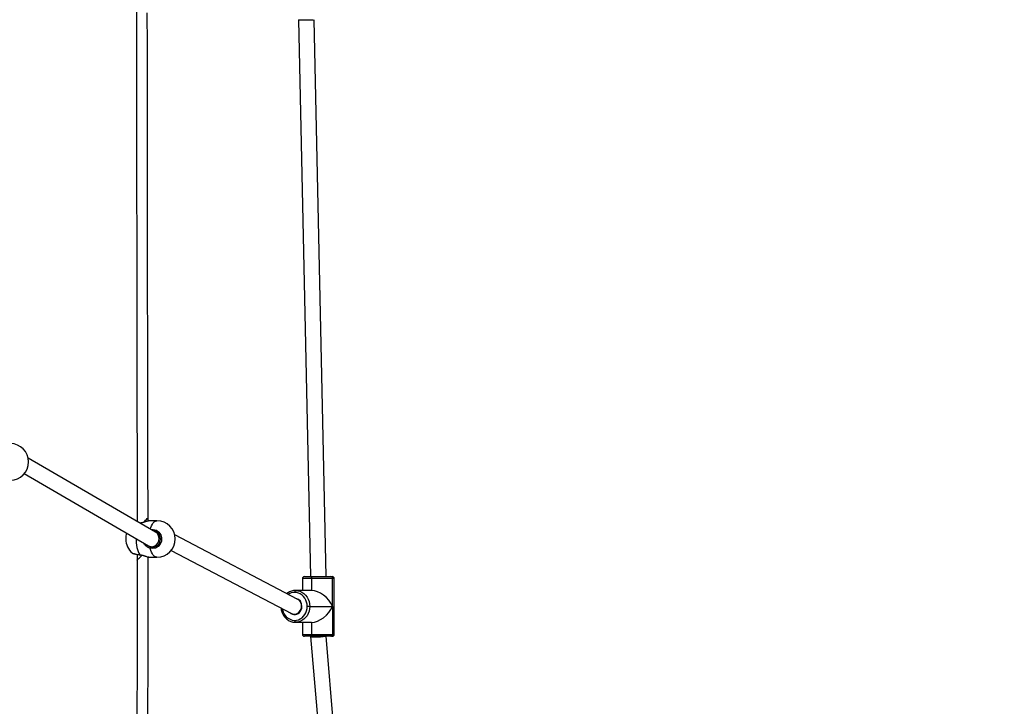
# Model space of a CAD drawing. Units: millimetres. Extents: x -428 to 1049, y 441 to 1307.
# Drawn here: x 534 to 636, y 669 to 740 of the extents above; entities that cross this region are included whole.
import ezdxf

# ---------------------------------------------------------------- set-up
doc = ezdxf.new("R2010")
doc.units = ezdxf.units.MM
doc.header["$LTSCALE"] = 40
doc.header["$PDSIZE"] = -1
doc.layers.add('VP-DIM', color=7, linetype='Continuous')
doc.layers.add('VP-EQ', color=7, linetype='Continuous', true_color=0x8a3492)
doc.dimstyles.get("Standard").update_dxf_attribs({"dimtxt": 14, "dimasz": 20, "dimexe": 20, "dimexo": 50, "dimgap": 20, "dimtad": 0, "dimdec": 0, "dimzin": 0, "dimdsep": 46, "dimtxsty": 'Standard', "dimcen": -0.09, "dimadec": 0, "dimazin": 0, "dimtfac": 1, "dimtdec": 4, "dimtofl": 0, "dimtmove": 0, "dimatfit": 3, "dimfxl": 70, "dimfxlon": 1, "dimtolj": 1, "dimtzin": 0, "dimarcsym": 0})

# ---------------------------------------------------------------- blocks, each defined once
blk = doc.blocks.new('*D691')
at = {"layer": 'Defpoints', "color": 0}
for p in [(282.67, 895.76), (282.72, 590.54), (898.69, 590.54)]:
    blk.add_point(p, dxfattribs=at)
at = {"layer": 'VP-DIM', "color": 0, "lineweight": -2}
for p, q in [((828.69, 895.76), (918.69, 895.76)), ((898.69, 875.76), (898.69, 788.94)), ((898.69, 610.54), (898.69, 713.94)), ((828.69, 590.54), (918.69, 590.54))]:
    blk.add_line(p, q, dxfattribs=at)
at = {"layer": 'VP-DIM', "color": 0}
for points in [[(902.03, 875.76), (895.36, 875.76), (898.69, 895.76)], [(895.36, 610.54), (902.03, 610.54), (898.69, 590.54)]]:
    blk.add_solid(points, dxfattribs=at)
at = {"layer": 'VP-DIM', "color": 0, "insert": (898.69, 751.44), "char_height": 14, "attachment_point": 5, "rotation": 90}
blk.add_mtext('\\A1;305', dxfattribs=at)
blk = doc.blocks.new('*D693')
at = {"layer": 'Defpoints', "color": 0}
for p in [(431.25, 1045.76), (431.25, 440.53), (1029.25, 440.53)]:
    blk.add_point(p, dxfattribs=at)
at = {"layer": 'VP-DIM', "color": 0, "lineweight": -2}
for p, q in [((959.25, 1045.76), (1049.25, 1045.76)), ((1029.25, 1025.76), (1029.25, 787.55)), ((1029.25, 460.53), (1029.25, 712.55)), ((959.25, 440.53), (1049.25, 440.53))]:
    blk.add_line(p, q, dxfattribs=at)
at = {"layer": 'VP-DIM', "color": 0}
for points in [[(1032.58, 1025.76), (1025.92, 1025.76), (1029.25, 1045.76)], [(1025.92, 460.53), (1032.58, 460.53), (1029.25, 440.53)]]:
    blk.add_solid(points, dxfattribs=at)
at = {"layer": 'VP-DIM', "color": 0, "insert": (1029.25, 750.05), "char_height": 14, "attachment_point": 5, "rotation": 90}
blk.add_mtext('\\A1;605', dxfattribs=at)
blk = doc.blocks.new('0418-1')
at = {"color": 7, "linetype": 'Continuous', "lineweight": 25}
for p, q in [((-242.65, -127.74), (-242.65, -127.75)), ((-242.65, -127.75), (-241.4, -185.54)), ((-239.8, -185.53), (-241.05, -127.74)), ((-257.5, -180.92), (-270.74, -173.24)), ((-271.14, -174.86), (-258.23, -182.35)), ((-258.29, -179.78), (-258.29, -179.45)), ((-257.36, -179.74), (-258.05, -179.74)), ((-257.58, -180.84), (-257.65, -180.84)), ((-242.72, -187.91), (-255.51, -181.2)), ((-257.9, -182.44), (-257.54, -182.44)), ((-255.87, -182.82), (-243.4, -189.36)), ((-259.42, -183.23), (-259.42, -183.83)), ((-258.14, -183.52), (-258.05, -183.54)), ((-258.05, -183.54), (-257.36, -183.54)), ((-242.25, -185.74), (-242.25, -186.99)), ((-242.05, -185.54), (-241.23, -185.54)), ((-241.32, -185.74), (-241.32, -186.99)), ((-239.12, -185.74), (-241.32, -185.74)), ((-241.23, -185.54), (-239.3, -185.54)), ((-239.8, -185.54), (-239.8, -185.53)), ((-239.3, -185.54), (-239.15, -185.54)), ((-239.12, -188.64), (-239.12, -185.74)), ((-238.95, -191.54), (-238.95, -185.74)), ((-241.32, -186.99), (-242.97, -186.99)), ((-242.82, -187.84), (-242.86, -187.84)), ((-241.49, -188.64), (-241.76, -188.64)), ((-241.49, -188.64), (-239.12, -188.64)), ((-239.12, -188.64), (-239.12, -191.54)), ((-243.1, -189.44), (-242.82, -189.44)), ((-242.97, -190.29), (-241.32, -190.29)), ((-242.25, -190.29), (-242.25, -191.54)), ((-241.32, -190.29), (-241.32, -191.54)), ((-241.23, -191.74), (-242.05, -191.74)), ((-241.4, -191.74), (-241.4, -191.77)), ((-241.4, -191.77), (-236.49, -249.66)), ((-241.32, -191.54), (-239.12, -191.54)), ((-239.3, -191.74), (-241.23, -191.74)), ((-234.9, -249.53), (-239.8, -191.74)), ((-239.15, -191.74), (-239.3, -191.74))]:
    blk.add_line(p, q, dxfattribs=at)
at = {"color": 8, "linetype": 'Continuous', "lineweight": 25}
for p, q in [((-241.32, -185.74), (-242.25, -185.74)), ((-238.95, -185.74), (-239.12, -185.74)), ((-242.25, -191.54), (-241.32, -191.54)), ((-239.12, -191.54), (-238.95, -191.54))]:
    blk.add_line(p, q, dxfattribs=at)
at = {"color": 7, "linetype": 'Continuous', "lineweight": 25, "flags": 128}
for points in [[(-258.29, -179.45), (-258.29, -178.18), (-258.29, -177.03), (-258.3, -176.01), (-258.3, -175.1), (-258.3, -174.48), (-258.3, -173.93), (-258.3, -173.45), (-258.3, -173.01), (-258.3, -171.39), (-258.31, -169.72), (-258.31, -163.73), (-258.33, -153.02), (-258.35, -139.39), (-258.35, -137.89), (-258.35, -136.4), (-258.36, -134.97), (-258.36, -133.65), (-258.36, -133.17), (-258.36, -132.59), (-258.36, -131.91), (-258.36, -131.12), (-258.36, -130.23), (-258.36, -129.26), (-258.37, -128.19), (-258.37, -127.02)], [(-259.5, -126.88), (-259.5, -128.15), (-259.5, -129.3), (-259.49, -130.32), (-259.49, -131.23), (-259.49, -131.85), (-259.49, -132.4), (-259.49, -132.88), (-259.49, -133.32), (-259.49, -134.94), (-259.48, -136.61), (-259.48, -142.61), (-259.46, -153.31), (-259.44, -166.94), (-259.44, -168.44), (-259.44, -169.94), (-259.43, -171.36), (-259.43, -172.68), (-259.43, -173.16), (-259.43, -173.74), (-259.43, -174.43), (-259.43, -175.21), (-259.43, -176.1), (-259.43, -177.07), (-259.42, -178.14), (-259.42, -179.31), (-259.42, -179.81)], [(-259.42, -183.83), (-259.45, -210.9), (-259.47, -236.87)], [(-258.34, -237.61), (-258.32, -210.63), (-258.29, -183.5)], [(-241.32, -185.74), (-241.32, -185.7), (-241.31, -185.66), (-241.3, -185.63), (-241.29, -185.6), (-241.28, -185.57), (-241.27, -185.55), (-241.25, -185.54), (-241.23, -185.54)], [(-242.97, -186.99), (-242.99, -186.99), (-243.01, -187), (-243.02, -187.02), (-243.04, -187.05), (-243.05, -187.08), (-243.05, -187.11), (-243.06, -187.15), (-243.06, -187.19)], [(-242.97, -186.99), (-242.74, -187.01), (-242.52, -187.07), (-242.3, -187.17), (-242.1, -187.3), (-241.92, -187.47), (-241.77, -187.67), (-241.65, -187.89), (-241.56, -188.13), (-241.51, -188.38), (-241.49, -188.64)], [(-241.76, -188.64), (-241.77, -188.41), (-241.82, -188.19), (-241.9, -187.98), (-242.01, -187.79), (-242.14, -187.61), (-242.29, -187.47), (-242.47, -187.35), (-242.66, -187.26), (-242.86, -187.21), (-243.06, -187.19)], [(-243.55, -189.28), (-243.44, -189.37), (-243.3, -189.44), (-243.14, -189.48), (-242.98, -189.48), (-242.83, -189.44), (-242.68, -189.37), (-242.55, -189.27), (-242.45, -189.13), (-242.37, -188.98), (-242.32, -188.81), (-242.3, -188.64)], [(-243.06, -190.09), (-242.86, -190.07), (-242.66, -190.02), (-242.47, -189.93), (-242.29, -189.81), (-242.14, -189.66), (-242.01, -189.49), (-241.9, -189.3), (-241.82, -189.09), (-241.77, -188.86), (-241.76, -188.64)], [(-241.49, -188.64), (-241.51, -188.9), (-241.56, -189.15), (-241.65, -189.39), (-241.77, -189.61), (-241.92, -189.8), (-242.1, -189.97), (-242.3, -190.11), (-242.52, -190.21), (-242.74, -190.27), (-242.97, -190.29)], [(-243.06, -190.09), (-243.06, -190.13), (-243.05, -190.16), (-243.05, -190.2), (-243.04, -190.23), (-243.02, -190.25), (-243.01, -190.27), (-242.99, -190.28), (-242.97, -190.29)], [(-241.32, -191.54), (-241.32, -191.58), (-241.31, -191.61), (-241.3, -191.65), (-241.29, -191.68), (-241.28, -191.7), (-241.27, -191.72), (-241.25, -191.73), (-241.23, -191.74)]]:
    blk.add_lwpolyline(points, dxfattribs=at)
at = {"color": 8, "linetype": 'Continuous', "lineweight": 25, "flags": 128}
for points in [[(-258.75, -179.91), (-258.65, -179.81), (-258.54, -179.7), (-258.45, -179.61), (-258.37, -179.53), (-258.32, -179.48), (-258.29, -179.45), (-258.29, -179.45)], [(-258.05, -180.6), (-258, -180.45), (-257.93, -180.26), (-257.84, -180.09), (-257.74, -179.95), (-257.64, -179.85), (-257.53, -179.78), (-257.41, -179.74), (-257.36, -179.74)], [(-257.96, -180.66), (-257.74, -180.64), (-257.42, -180.73), (-257.16, -180.93), (-256.97, -181.21), (-256.88, -181.53), (-256.9, -181.87), (-257.02, -182.17), (-257.24, -182.42), (-257.52, -182.58), (-257.84, -182.64), (-258.07, -182.61), (-258.07, -182.61)], [(-259.53, -181.59), (-259.53, -181.77), (-259.52, -182.03), (-259.49, -182.28), (-259.44, -182.52), (-259.38, -182.74), (-259.31, -182.94), (-259.23, -183.12), (-259.13, -183.27)], [(-257.36, -183.54), (-257.41, -183.53), (-257.53, -183.5), (-257.64, -183.43), (-257.74, -183.32), (-257.84, -183.19), (-257.93, -183.02), (-258, -182.83), (-258.07, -182.61)], [(-259.42, -183.83), (-259.41, -183.81), (-259.37, -183.77), (-259.31, -183.71), (-259.22, -183.63), (-259.12, -183.53), (-259.01, -183.41), (-258.92, -183.32)], [(-259.13, -183.27), (-259.13, -183.28), (-259.12, -183.28)]]:
    blk.add_lwpolyline(points, dxfattribs=at)
at = {"color": 7, "linetype": 'Continuous', "lineweight": 25}
for centre, radius, start, end in [((-272.59, -173.64), 1.9, 270, 90), ((-257.36, -181.64), 1.9, 270, 90), ((-258.71, -181.64), 1.9, 161.2429, 180), ((-258.71, -181.64), 1.9, 180, 230.6132), ((-257.88, -182.6), 0.189, 133.6376, 183.586), ((-242.05, -185.74), 0.2, 90, 180), ((-239.31, -185.73), 0.191, 357.1467, 86.8416), ((-239.15, -185.74), 0.2, 0, 90), ((-243.12, -188.6), 0.817, 357.368, 76.3076), ((-242.05, -191.54), 0.2, 180, 270), ((-239.31, -191.55), 0.191, 273.1601, 2.8515), ((-239.15, -191.54), 0.2, 270, 0)]:
    blk.add_arc(centre, radius, start, end, dxfattribs=at)
at = {"color": 8, "linetype": 'Continuous', "lineweight": 25}
for centre, radius, start, end in [((-243.06, -188.4), 1.21, 90.256, 123.359), ((-243, -188.74), 1.35, 185.4789, 267.5373)]:
    blk.add_arc(centre, radius, start, end, dxfattribs=at)
at = {"color": 7, "linetype": 'Continuous', "lineweight": 25}
for centre, major_axis, ratio, start_param, end_param in [((-241.85, -127.74), (0.8, 0.009), 0.022356, 3.141351, 4.261609), ((-241.85, -127.74), (0.8, 0.009), 0.022356, 4.261609, 5.832405), ((-257.86, -181.64), (0.21, 0.778), 0.887261, 3.376134, 6.048644), ((-257.86, -181.64), (0.21, 0.778), 0.887261, 2.907052, 3.376134), ((-240.6, -185.54), (0.8, 0.009), 0.022356, 5.832405, 6.283427), ((-240.6, -188.64), (-1.4, 1.4), 0.627129, 4.15226, 5.723056), ((-243.06, -188.64), (0.193, 0.781), 0.889684, 3.352968, 6.067341), ((-240.6, -188.64), (1.4, 1.4), 0.627129, 3.701722, 5.272518), ((-243.06, -188.64), (0.193, 0.781), 0.889684, 2.925748, 3.352968), ((-240.6, -191.74), (0.8, 0.034), 0.076688, 3.138347, 4.208077), ((-240.6, -191.74), (0.8, 0.034), 0.076688, 4.208077, 5.778873)]:
    blk.add_ellipse(centre, major_axis=major_axis, ratio=ratio, start_param=start_param, end_param=end_param, dxfattribs=at)
for points, knots in [([(-258.08, -179.74), (-258.08, -179.74), (-258.12, -179.74), (-258.2, -179.76), (-258.33, -179.79), (-258.48, -179.83), (-258.64, -179.88), (-258.81, -179.93), (-258.96, -179.97), (-259.06, -179.98), (-259.1, -179.99)], [0, 0, 0, 0, 0.0216161, 0.174354, 0.3206332, 0.4641978, 0.6086812, 0.7537982, 0.8948542, 1, 1, 1, 1]), ([(-258.05, -179.74), (-258.05, -179.74), (-258.06, -179.74), (-258.07, -179.74), (-258.07, -179.74)], [0, 0, 0, 0, 0.346682, 1, 1, 1, 1]), ([(-258.01, -182.47), (-257.95, -182.48), (-257.79, -182.5), (-257.54, -182.45), (-257.29, -182.32), (-257.11, -182.1), (-257, -181.84), (-256.98, -181.55), (-257.06, -181.27), (-257.22, -181.03), (-257.45, -180.85), (-257.63, -180.82), (-257.72, -180.8)], [0, 0, 0, 0, 0.072209, 0.177003, 0.280639, 0.383042, 0.484769, 0.586763, 0.689836, 0.794195, 0.899404, 1, 1, 1, 1]), ([(-259.91, -183.11), (-259.91, -183.11), (-259.9, -183.12), (-259.87, -183.13), (-259.83, -183.15), (-259.76, -183.17), (-259.65, -183.19), (-259.52, -183.22), (-259.37, -183.25), (-259.23, -183.27), (-259.15, -183.28), (-259.12, -183.28)], [0, 0, 0, 0, 0.0177204, 0.0834412, 0.1938085, 0.339073, 0.4931134, 0.6410936, 0.7871922, 0.9332933, 1, 1, 1, 1]), ([(-259.12, -183.28), (-259.09, -183.29), (-259, -183.3), (-258.86, -183.34), (-258.7, -183.38), (-258.53, -183.43), (-258.38, -183.48), (-258.25, -183.51), (-258.18, -183.52), (-258.15, -183.53)], [0, 0, 0, 0, 0.100152, 0.238665, 0.387101, 0.542779, 0.703973, 0.86504, 1, 1, 1, 1]), ([(-242.97, -186.99), (-243.01, -186.99), (-243.12, -186.99), (-243.3, -187.02), (-243.5, -187.09), (-243.69, -187.18), (-243.81, -187.26), (-243.87, -187.31), (-243.87, -187.31)], [0, 0, 0, 0, 0.123296, 0.340379, 0.557546, 0.77493, 0.992705, 1, 1, 1, 1]), ([(-244.47, -188.8), (-244.46, -188.87), (-244.45, -189), (-244.39, -189.21), (-244.3, -189.42), (-244.19, -189.62), (-244.06, -189.79), (-243.9, -189.95), (-243.72, -190.07), (-243.54, -190.18), (-243.41, -190.22), (-243.34, -190.24)], [0, 0, 0, 0, 0.094945, 0.209151, 0.323353, 0.437497, 0.551526, 0.665379, 0.778977, 0.892281, 1, 1, 1, 1]), ([(-243.34, -190.24), (-243.34, -190.24), (-243.27, -190.26), (-243.15, -190.28), (-243.03, -190.29), (-242.97, -190.29)], [0, 0, 0, 0, 0.026207, 0.587725, 1, 1, 1, 1])]:
    blk.add_open_spline(points, degree=3, knots=knots, dxfattribs=at)
at = {"color": 8, "linetype": 'Continuous', "lineweight": 25}
for points, knots in [([(-258.07, -179.74), (-258.12, -179.75), (-258.22, -179.76), (-258.46, -179.83), (-258.7, -179.9), (-258.92, -179.97), (-259.03, -179.99), (-259.09, -180)], [0, 0, 0, 0, 0.219025, 0.460037, 0.720747, 0.85826, 1, 1, 1, 1]), ([(-258.07, -182.61), (-258.17, -182.58), (-258.37, -182.5), (-258.6, -182.3), (-258.69, -182.13), (-258.72, -182.06)], [0, 0, 0, 0, 0.365298, 0.735277, 1, 1, 1, 1]), ([(-258.4, -182.25), (-258.36, -182.29), (-258.24, -182.39), (-258.1, -182.44), (-258.01, -182.47)], [0, 0, 0, 0, 0.355744, 1, 1, 1, 1]), ([(-259.91, -183.11), (-259.91, -183.11), (-259.92, -183.11), (-259.83, -183.14), (-259.64, -183.19), (-259.39, -183.23), (-259.21, -183.26), (-259.13, -183.27)], [0, 0, 0, 0, 0.0099597, 0.2748418, 0.5427021, 0.8134353, 1, 1, 1, 1]), ([(-259.13, -183.27), (-259.03, -183.29), (-258.81, -183.33), (-258.5, -183.44), (-258.26, -183.51), (-258.17, -183.52), (-258.14, -183.52)], [0, 0, 0, 0, 0.277465, 0.558491, 0.863746, 1, 1, 1, 1])]:
    blk.add_open_spline(points, degree=3, knots=knots, dxfattribs=at)
blk = doc.blocks.new('0418-1 2d')
at = {"layer": 'VP-EQ', "color": 0}
blk.add_blockref('0418-1', (805.19, 867.79), dxfattribs=at)

msp = doc.modelspace()

# ---------------------------------------------------------------- block references
at = {"layer": 'VP-EQ', "color": 0}
msp.add_blockref('0418-1 2d', (0, 0), dxfattribs=at)

# ---------------------------------------------------------------- dimensions: what is measured, and where the dimension line sits
at = {"layer": 'VP-DIM', "color": 0}
for base, p1, p2, picture, middle in [((1029.25, 440.53), (431.25, 1045.76), (431.25, 440.53), '*D693', (1029.25, 750.05)), ((898.69, 590.54), (282.67, 895.76), (282.72, 590.54), '*D691', (898.69, 751.44))]:
    dim = msp.add_linear_dim(base=base, p1=p1, p2=p2, angle=90, dimstyle='Standard', dxfattribs=at)
    dim.commit()
    dim.dimension.update_dxf_attribs({"geometry": picture, "text_midpoint": middle, "dimtype": 160})

doc.saveas('drawing.dxf')
